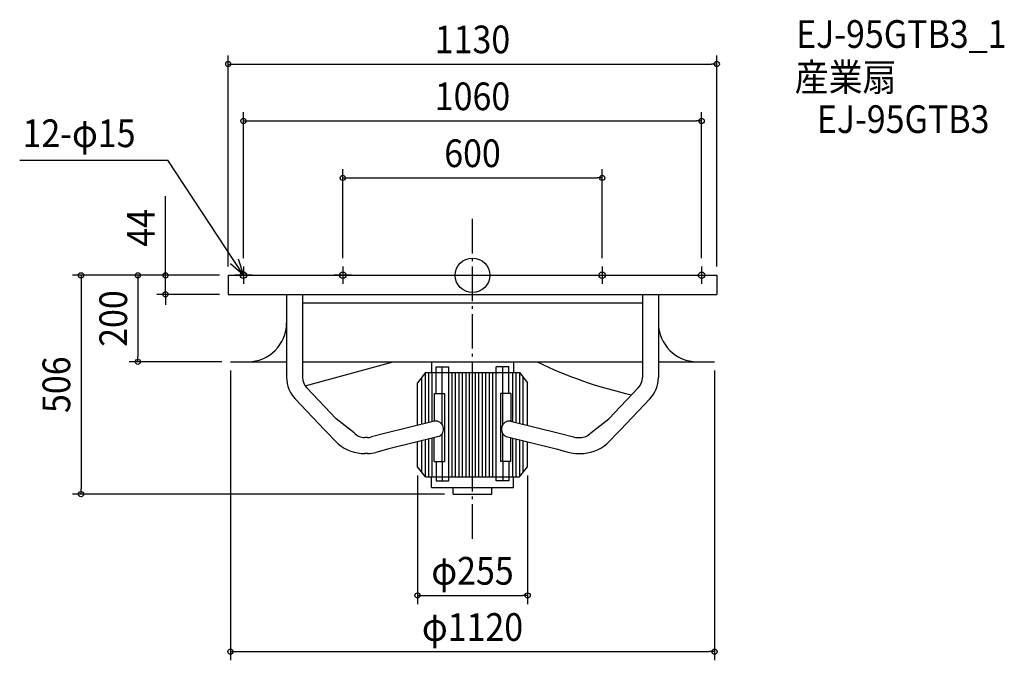
# Model space of a CAD drawing. Extents: x -1047 to 1230, y -890 to 591.
import ezdxf
from ezdxf.enums import TextEntityAlignment as Align

# ---------------------------------------------------------------- set-up
doc = ezdxf.new("R2010")
doc.units = 0
doc.header["$LTSCALE"] = 20
doc.header["$PDMODE"] = 3
doc.header["$PDSIZE"] = -2
doc.linetypes.add('DASHDOT', pattern=[5.5, 4, -0.6, 0.3, -0.6])
doc.layers.get('DEFPOINTS').update_dxf_attribs({"linetype": 'CONTINUOUS'})
for name, color, linetype in [('ARRANGE', 1, 'CONTINUOUS'), ('BASIS', 6, 'DASHDOT'), ('DETAIL', 5, 'CONTINUOUS'), ('ETC', 61, 'CONTINUOUS'), ('FIX', 11, 'CONTINUOUS'), ('NOTE', 4, 'CONTINUOUS'), ('OUTLINE', 3, 'CONTINUOUS'), ('SIZE', 30, 'CONTINUOUS')]:
    doc.layers.add(name, color=color, linetype=linetype)
doc.styles.get("Standard").update_dxf_attribs({"font": 'SIMPLEX.shx', "width": 0.9, "height": 64, "bigfont": 'BIGFONT.shx'})

msp = doc.modelspace()

# ---------------------------------------------------------------- linework, layer by layer
at = {"layer": 'ARRANGE', "color": 1, "linetype": 'CONTINUOUS'}
msp.add_circle((0, 0), 40, dxfattribs=at)
msp.add_point((0, 0), dxfattribs=at)
at = {"layer": 'BASIS', "color": 6, "linetype": 'DASHDOT'}
msp.add_line((0, -609.6381), (0, 141.015986), dxfattribs=at)
at = {"layer": 'DEFPOINTS', "color": 30, "linetype": 'CONTINUOUS'}
for p in [(565, 488.633437), (530, 356.964462), (300, 225.295487), (-585, 0), (-565, 0), (-565, 0), (-565, 0), (-530, 20), (-300, 20), (300, 20), (530, 20), (565, 0), (-710.352852, -44), (-565, -44), (-774.088148, -200), (-560, -200), (-560, -200), (560, -200), (-127.5, -442.622688), (127.5, -442.622688), (-905.655945, -506), (-45, -506), (127.5, -740.394203), (560, -870.400114)]:
    msp.add_point(p, dxfattribs=at)
at = {"layer": 'DETAIL', "color": 5, "linetype": 'CONTINUOUS'}
for p, q in [((-565, 0), (565, 0)), ((-565, 0), (-565, -44)), ((565, 0), (565, -44)), ((-565, -44), (565, -44)), ((-430, -44), (-430, -236.371926)), ((-393, -44), (-393, -236.371926)), ((393, -44), (393, -236.371926)), ((430, -44), (430, -236.371926)), ((-393, -64), (393, -64)), ((-560, -200), (-430, -200)), ((-393, -200), (393, -200)), ((-387.009521, -255.81428), (-183.585356, -200)), ((-95, -200), (-95, -225)), ((-80, -200), (80, -200)), ((95, -200), (95, -225)), ((430, -200), (560, -200)), ((-108.885516, -225), (-127.5, -248.377312)), ((-109.126939, -342.456997), (-109.126939, -225.303196)), ((-108.885516, -225), (108.885516, -225)), ((-101.126939, -340.500994), (-101.126939, -225)), ((-93.126939, -338.54499), (-93.126939, -225)), ((-83.774639, -273.105095), (-83.774639, -211.774544)), ((-83.774639, -211.774544), (-55.054864, -211.774544)), ((-69.8569, -345.757753), (-69.8569, -211.774544)), ((-55.054864, -475.31472), (-55.054864, -211.774544)), ((-47, -466), (-47, -225)), ((-39, -466), (-39, -225)), ((-31, -466), (-31, -225)), ((-23, -466), (-23, -225)), ((-15, -466), (-15, -225)), ((-7, -466), (-7, -225)), ((0, -466), (0, -225)), ((7, -466), (7, -225)), ((15, -466), (15, -225)), ((23, -466), (23, -225)), ((31, -466), (31, -225)), ((39, -466), (39, -225)), ((47, -466), (47, -225)), ((83.774639, -211.774544), (55.054864, -211.774544)), ((55.054864, -475.31472), (55.054864, -211.774544)), ((69.8569, -345.757753), (69.8569, -211.774544)), ((83.774639, -273.105095), (83.774639, -211.774544)), ((93.126939, -338.54499), (93.126939, -225)), ((101.126939, -340.500994), (101.126939, -225)), ((108.885516, -225), (127.5, -248.377312)), ((109.126939, -342.456997), (109.126939, -225.303196)), ((-127.5, -346.949217), (-127.5, -248.377312)), ((-117.126939, -344.413), (-117.126939, -235.35013)), ((117.126939, -344.413), (117.126939, -235.35013)), ((127.5, -346.949217), (127.5, -248.377312)), ((-315.290325, -331.576974), (-383.435281, -260.233171)), ((-88.645781, -273.105095), (-88.645781, -337.449346)), ((-88.645781, -273.105095), (-64.985637, -273.105095)), ((-64.985637, -273.105095), (-64.985637, -430.565484)), ((64.985637, -273.105095), (64.985637, -430.565484)), ((88.645781, -273.105095), (64.985637, -273.105095)), ((88.645781, -273.105095), (88.645781, -337.449346)), ((315.290325, -331.576974), (383.435281, -260.233171)), ((-342.046227, -357.13322), (-410.191183, -285.789417)), ((342.046227, -357.13322), (410.191183, -285.789417)), ((-273.817763, -364.526914), (-315.290325, -331.576974)), ((-87.550138, -337.18146), (-203.273347, -365.47583)), ((87.550138, -337.18146), (203.273347, -365.47583)), ((273.817763, -364.526914), (315.290325, -331.576974)), ((-310.573665, -390.08316), (-342.046227, -357.13322)), ((310.573665, -390.08316), (342.046227, -357.13322)), ((-242.778131, -375.211544), (-248.836549, -375.211544)), ((-203.273347, -365.47583), (-233.460434, -373.93121)), ((-77.570552, -372.810211), (-193.293761, -401.104581)), ((-127.5, -442.622688), (-127.5, -385.017981)), ((-117.126939, -455.64987), (-117.126939, -382.481763)), ((-109.126939, -465.696804), (-109.126939, -380.52576)), ((-101.126939, -466), (-101.126939, -378.569757)), ((-93.126939, -466), (-93.126939, -376.613754)), ((-88.645781, -430.565484), (-88.645781, -375.518109)), ((-69.8569, -430.565484), (-69.8569, -365.983831)), ((69.8569, -430.565484), (69.8569, -365.983831)), ((77.570552, -372.810211), (193.293761, -401.104581)), ((88.645781, -430.565484), (88.645781, -375.518109)), ((93.126939, -466), (93.126939, -376.613754)), ((101.126939, -466), (101.126939, -378.569757)), ((109.126939, -465.696804), (109.126939, -380.52576)), ((117.126939, -455.64987), (117.126939, -382.481763)), ((127.5, -442.622688), (127.5, -385.017981)), ((203.273347, -365.47583), (233.460434, -373.93121)), ((242.778131, -375.211544), (248.836549, -375.211544)), ((-193.293761, -401.104581), (-223.480849, -409.559961)), ((193.293761, -401.104581), (223.480849, -409.559961)), ((-242.778131, -412.211544), (-248.836549, -412.211544)), ((-88.645781, -430.565484), (-64.985637, -430.565484)), ((-83.774519, -430.565484), (-83.774519, -475.31472)), ((-69.8569, -430.565484), (-69.8569, -475.31472)), ((88.645781, -430.565484), (64.985637, -430.565484)), ((69.8569, -430.565484), (69.8569, -475.31472)), ((83.774519, -430.565484), (83.774519, -475.31472)), ((242.778131, -412.211544), (248.836549, -412.211544)), ((-108.885516, -466), (-127.5, -442.622688)), ((108.885516, -466), (127.5, -442.622688)), ((-108.885516, -466), (108.885516, -466)), ((-95, -491), (-95, -466)), ((-83.774519, -475.31472), (-55.054864, -475.31472)), ((83.774519, -475.31472), (55.054864, -475.31472)), ((95, -491), (95, -466)), ((-95, -491), (95, -491)), ((-45, -506), (-45, -491)), ((45, -506), (45, -491)), ((-45, -506), (45, -506))]:
    msp.add_line(p, q, dxfattribs=at)
for centre, radius, start, end in [((-520, -110), 90, 270, 0), ((520, -110), 90, 180, 270), ((577.017955, 674.602356), 973.568246, 243.941664, 257.608645), ((-358.453924, -236.371926), 71.546016, 180, 223.686326), ((-358.453924, -236.371926), 34.546016, 180, 223.686326), ((358.453924, -236.371926), 34.546016, 316.313674, 0), ((358.453924, -236.371926), 71.546016, 316.313674, 0), ((-85.684083, -355.870792), 18.78226, 295.593181, 95.701856), ((85.684083, -355.870792), 18.78226, 84.298144, 244.406819), ((-248.836549, -340.665647), 34.546016, 223.686326, 269.999981), ((-242.778131, -340.665587), 34.546016, 269.999981, 285.647562), ((242.778131, -340.665587), 34.546016, 254.352438, 270.000019), ((248.836549, -340.665647), 34.546016, 270.000019, 316.313674), ((-249.207017, -316.059323), 96.153054, 230.340826, 270.220741), ((-242.778131, -340.665587), 71.546016, 269.999981, 285.647562), ((242.778131, -340.665587), 71.546016, 254.352438, 270.000019), ((249.207017, -316.059323), 96.153054, 269.779259, 309.659174)]:
    msp.add_arc(centre, radius, start, end, dxfattribs=at)
at = {"layer": 'FIX', "color": 11, "linetype": 'CONTINUOUS'}
for centre in [(-530, 0), (-300, 0), (300, 0), (530, 0)]:
    msp.add_circle(centre, 7.5, dxfattribs=at)
at = {"layer": 'NOTE', "color": 4, "linetype": 'CONTINUOUS'}
for p, q in [((-1047.491, 266.452571), (-704.856589, 266.452571)), ((-530, 0), (-704.856589, 266.452571)), ((-530, 0), (-559.642066, 26.857921)), ((-542.241821, 38.080675), (-530, 0)), ((-510, 0), (-550, 0)), ((-530, 20), (-530, -20)), ((-280, 0), (-320, 0)), ((-300, 20), (-300, -20)), ((280, 0), (320, 0)), ((300, 20), (300, -20)), ((510, 0), (550, 0)), ((530, 20), (530, -20))]:
    msp.add_line(p, q, dxfattribs=at)
at = {"layer": 'OUTLINE', "color": 3, "linetype": 'CONTINUOUS'}
for p, q in [((-565, 0), (565, 0)), ((-565, 0), (-565, -44)), ((565, 0), (565, -44)), ((-565, -44), (565, -44)), ((-430, -44), (-430, -236.371926)), ((-393, -44), (-393, -236.371926)), ((393, -44), (393, -236.371926)), ((430, -44), (430, -236.371926)), ((-560, -200), (-430, -200)), ((-393, -200), (393, -200)), ((-95, -200), (-95, -225)), ((-80, -200), (80, -200)), ((95, -200), (95, -225)), ((430, -200), (560, -200)), ((-108.885516, -225), (-127.5, -248.377312)), ((-108.885516, -225), (108.885516, -225)), ((108.885516, -225), (127.5, -248.377312)), ((-127.5, -346.949217), (-127.5, -248.377312)), ((127.5, -346.949217), (127.5, -248.377312)), ((-315.290325, -331.576974), (-383.435281, -260.233171)), ((315.290325, -331.576974), (383.435281, -260.233171)), ((-342.046227, -357.13322), (-410.191183, -285.789417)), ((342.046227, -357.13322), (410.191183, -285.789417)), ((-273.817763, -364.526914), (-315.290325, -331.576974)), ((-87.550138, -337.18146), (-203.273347, -365.47583)), ((87.550138, -337.18146), (203.273347, -365.47583)), ((273.817763, -364.526914), (315.290325, -331.576974)), ((-310.573665, -390.08316), (-342.046227, -357.13322)), ((310.573665, -390.08316), (342.046227, -357.13322)), ((-242.778131, -375.211544), (-248.836549, -375.211544)), ((-203.273347, -365.47583), (-233.460434, -373.93121)), ((-77.570552, -372.810211), (-193.293761, -401.104581)), ((-127.5, -442.622688), (-127.5, -385.017981)), ((77.570552, -372.810211), (193.293761, -401.104581)), ((127.5, -442.622688), (127.5, -385.017981)), ((203.273347, -365.47583), (233.460434, -373.93121)), ((242.778131, -375.211544), (248.836549, -375.211544)), ((-193.293761, -401.104581), (-223.480849, -409.559961)), ((193.293761, -401.104581), (223.480849, -409.559961)), ((-242.778131, -412.211544), (-248.836549, -412.211544)), ((242.778131, -412.211544), (248.836549, -412.211544)), ((-108.885516, -466), (-127.5, -442.622688)), ((108.885516, -466), (127.5, -442.622688)), ((-108.885516, -466), (108.885516, -466)), ((-95, -491), (-95, -466)), ((95, -491), (95, -466)), ((-95, -491), (95, -491)), ((-45, -506), (-45, -491)), ((45, -506), (45, -491)), ((-45, -506), (45, -506))]:
    msp.add_line(p, q, dxfattribs=at)
for centre, radius, start, end in [((-520, -110), 90, 270, 0), ((520, -110), 90, 180, 270), ((-358.453924, -236.371926), 71.546016, 180, 223.686326), ((-358.453924, -236.371926), 34.546016, 180, 223.686326), ((358.453924, -236.371926), 34.546016, 316.313674, 0), ((358.453924, -236.371926), 71.546016, 316.313674, 0), ((-85.684083, -355.870792), 18.78226, 295.593181, 95.701856), ((85.684083, -355.870792), 18.78226, 84.298144, 244.406819), ((-248.836549, -340.665647), 34.546016, 223.686326, 269.999981), ((-242.778131, -340.665587), 34.546016, 269.999981, 285.647562), ((242.778131, -340.665587), 34.546016, 254.352438, 270.000019), ((248.836549, -340.665647), 34.546016, 270.000019, 316.313674), ((-249.207017, -316.059323), 96.153054, 230.340826, 270.220741), ((-242.778131, -340.665587), 71.546016, 269.999981, 285.647562), ((242.778131, -340.665587), 71.546016, 254.352438, 270.000019), ((249.207017, -316.059323), 96.153054, 269.779259, 309.659174)]:
    msp.add_arc(centre, radius, start, end, dxfattribs=at)
at = {"layer": 'SIZE', "color": 30, "linetype": 'CONTINUOUS'}
for p, q in [((-565, 20), (-565, 508.633437)), ((565, 20), (565, 508.633437)), ((-565, 488.633437), (-553, 488.633437)), ((-553, 488.633437), (553, 488.633437)), ((565, 488.633437), (553, 488.633437)), ((-530, 40), (-530, 376.964462)), ((530, 40), (530, 376.964462)), ((-530, 356.964462), (-518, 356.964462)), ((-518, 356.964462), (518, 356.964462)), ((530, 356.964462), (518, 356.964462)), ((-300, 40), (-300, 245.295487)), ((300, 40), (300, 245.295487)), ((-300, 225.295487), (-288, 225.295487)), ((-288, 225.295487), (288, 225.295487)), ((300, 225.295487), (288, 225.295487)), ((-710.352852, 12), (-710.352852, 182.757409)), ((-585, 0), (-925.655945, 0)), ((-905.655945, 0), (-905.655945, -12)), ((-585, 0), (-794.088148, 0)), ((-774.088148, 0), (-774.088148, -12)), ((-605, 0), (-730.352852, 0)), ((-710.352852, 0), (-710.352852, 12)), ((-710.352852, -44), (-710.352852, 0)), ((-905.655945, -12), (-905.655945, -494)), ((-774.088148, -12), (-774.088148, -188)), ((-585, -44), (-730.352852, -44)), ((-710.352852, -44), (-710.352852, -56)), ((-710.352852, -56), (-710.352852, -68)), ((-580, -200), (-794.088148, -200)), ((-774.088148, -200), (-774.088148, -188)), ((-560, -220), (-560, -890.400114)), ((560, -220), (560, -890.400114)), ((-127.5, -462.622688), (-127.5, -760.394203)), ((127.5, -462.622688), (127.5, -760.394203)), ((-905.655945, -506), (-905.655945, -494)), ((-65, -506), (-925.655945, -506)), ((-127.5, -740.394203), (-115.5, -740.394203)), ((-115.5, -740.394203), (115.5, -740.394203)), ((127.5, -740.394203), (115.5, -740.394203)), ((-560, -870.400114), (-548, -870.400114)), ((-548, -870.400114), (548, -870.400114)), ((560, -870.400114), (548, -870.400114))]:
    msp.add_line(p, q, dxfattribs=at)
for centre in [(-565, 488.633437), (565, 488.633437), (-530, 356.964462), (530, 356.964462), (-300, 225.295487), (300, 225.295487), (-905.655945, 0), (-774.088148, 0), (-710.352852, 0), (-710.352852, -44), (-774.088148, -200), (-905.655945, -506), (-127.5, -740.394203), (127.5, -740.394203), (-560, -870.400114), (560, -870.400114)]:
    msp.add_circle(centre, 6, dxfattribs=at)

# ---------------------------------------------------------------- texts
at = {"layer": 'ETC', "color": 61, "linetype": 'CONTINUOUS', "width": 0.9}
for s, p in [('EJ-95GTB3_1', (748.479205, 526.051923)), ('産業扇', (745.271278, 426.051642)), ('EJ-95GTB3', (796.501747, 329.226236))]:
    msp.add_text(s, height=64, dxfattribs=at).set_placement(p)
at = {"layer": 'NOTE', "color": 4, "linetype": 'CONTINUOUS', "width": 0.9}
msp.add_text('12-φ15', height=64, dxfattribs=at).set_placement((-1040.96, 296.490603))
at = {"layer": 'SIZE', "color": 30, "linetype": 'CONTINUOUS', "width": 0.9}
for s, p in [('1130', (0, 513.633437)), ('1060', (0, 381.964462)), ('600', (0, 250.295487)), ('φ255', (0, -715.394203)), ('φ1120', (0, -845.400114))]:
    msp.add_text(s, height=64, dxfattribs=at).set_placement(p, align=Align.CENTER)
for s, p in [('44', (-735.352852, 109.757409)), ('200', (-799.088148, -100)), ('506', (-930.655945, -253))]:
    msp.add_text(s, height=64, rotation=90, dxfattribs=at).set_placement(p, align=Align.CENTER)

doc.saveas('drawing.dxf')
